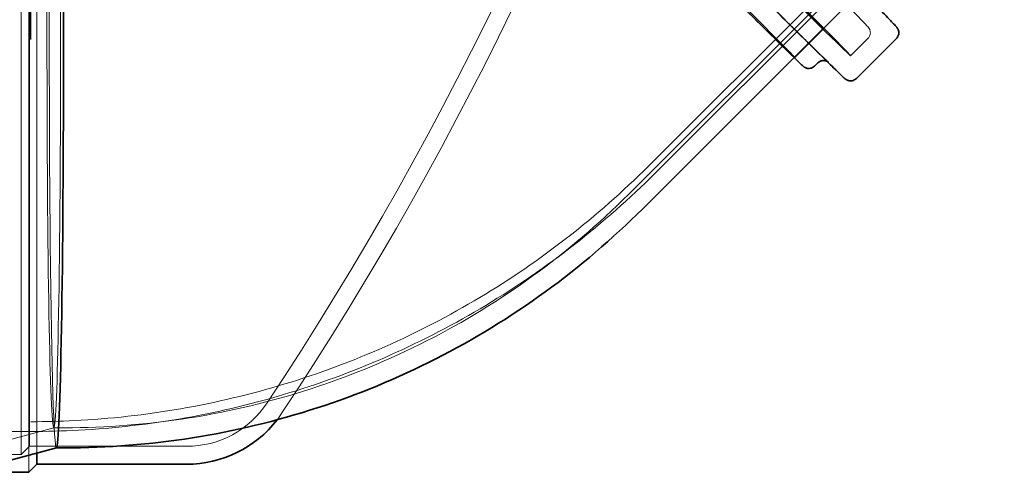
# Model space of a CAD drawing. Units: millimetres. Extents: x 252048 to 297925, y 158447 to 176046.
# Drawn here: x 259243 to 259846, y 166436 to 166713 of the extents above; entities that cross this region are included whole.
import ezdxf

# ---------------------------------------------------------------- set-up
doc = ezdxf.new("R2010")
doc.units = ezdxf.units.MM
doc.linetypes.add('DASHED', pattern=[0])
doc.layers.add('Hidden (ISO)', color=1, linetype='DASHED', lineweight=18, true_color=0xff0000)
doc.layers.add('Visible (ISO)', color=7, linetype='Continuous', lineweight=35)

msp = doc.modelspace()

# ---------------------------------------------------------------- linework, layer by layer
at = {"layer": 'Hidden (ISO)', "ltscale": 13.064632}
msp.add_line((259244.42, 166447.19), (259244.42, 168855.19), dxfattribs=at)
at = {"layer": 'Hidden (ISO)', "ltscale": 13.010377}
msp.add_line((259249.42, 166452.19), (259249.42, 168850.19), dxfattribs=at)
at = {"layer": 'Hidden (ISO)', "ltscale": 12.314259}
msp.add_line((259627.76, 166623.55), (260204.02, 167199.73), dxfattribs=at)
at = {"layer": 'Hidden (ISO)', "ltscale": 12.262063}
msp.add_line((259632, 166619.31), (260205.82, 167193.05), dxfattribs=at)
at = {"layer": 'Hidden (ISO)', "ltscale": 12.837047}
msp.add_line((259248.97, 166436.2), (259248.97, 166955.74), dxfattribs=at)
at = {"layer": 'Hidden (ISO)', "ltscale": 12.449983}
msp.add_line((259253.97, 166447.99), (259253.97, 166954.4), dxfattribs=at)
at = {"layer": 'Hidden (ISO)', "ltscale": 15.191454}
msp.add_line((259250.22, 166701.19), (259250.22, 166941.19), dxfattribs=at)
at = {"layer": 'Hidden (ISO)', "ltscale": 11.744303}
msp.add_line((259615.76, 166606.32), (259821.85, 166812.39), dxfattribs=at)
at = {"layer": 'Hidden (ISO)', "ltscale": 5.851827}
msp.add_line((259717.21, 166690.37), (259804.16, 166777.3), dxfattribs=at)
at = {"layer": 'Hidden (ISO)', "ltscale": 1.18976}
msp.add_line((259717.4, 166690.11), (259735.08, 166707.79), dxfattribs=at)
at = {"layer": 'Hidden (ISO)', "ltscale": 0.713816}
msp.add_line((259751.62, 166691.25), (259762.22, 166701.86), dxfattribs=at)
at = {"layer": 'Hidden (ISO)'}
msp.add_line((259627.76, 166623.55), (259627.76, 166623.55), dxfattribs=at)
at = {"layer": 'Hidden (ISO)', "ltscale": 2.445645}
msp.add_line((259264.32, 166463.49), (259214.7, 166450.19), dxfattribs=at)
at = {"layer": 'Hidden (ISO)', "ltscale": 0.314943}
msp.add_line((259264.3, 166463.49), (259270.92, 166463.49), dxfattribs=at)
at = {"layer": 'Hidden (ISO)', "ltscale": 13.035279}
msp.add_line((254075.27, 166461.19), (259250.22, 166461.19), dxfattribs=at)
at = {"layer": 'Hidden (ISO)', "ltscale": 0.336443}
msp.add_line((259249.42, 166452.19), (259244.42, 166447.19), dxfattribs=at)
at = {"layer": 'Hidden (ISO)', "ltscale": 4.572071}
msp.add_line((259249.42, 166452.19), (259345.48, 166452.16), dxfattribs=at)
at = {"layer": 'Hidden (ISO)', "ltscale": 0.000385695}
msp.add_line((259265.92, 166451.19), (259265.93, 166451.19), dxfattribs=at)
at = {"layer": 'Hidden (ISO)', "ltscale": 4.850338}
msp.add_line((259244.42, 166447.19), (259142.51, 166447.19), dxfattribs=at)
at = {"layer": 'Hidden (ISO)', "ltscale": 13.437706}
msp.add_arc((257654.15, 167632.84), 2088.43, 326.45479, 0, dxfattribs=at)
at = {"layer": 'Hidden (ISO)', "ltscale": 13.307521}
msp.add_arc((257654.15, 167632.84), 2099.43, 326.45127, 359.49743, dxfattribs=at)
at = {"layer": 'Hidden (ISO)', "ltscale": 2.779874}
msp.add_arc((259345.77, 166510.55), 58.39, 269.71706, 327.03555, dxfattribs=at)
at = {"layer": 'Hidden (ISO)', "ltscale": 0.246001}
msp.add_arc((259345.77, 166510.55), 69.39, 322.56708, 326.83694, dxfattribs=at)
at = {"layer": 'Hidden (ISO)', "ltscale": 12.993441}
msp.add_ellipse((259558.09, 166884.8), major_axis=(193.52, -193.55), ratio=0.003667, dxfattribs=at)
at = {"layer": 'Hidden (ISO)', "ltscale": 12.675369}
msp.add_ellipse((259558.09, 166884.8), major_axis=(176.99, -177.01), ratio=0.003667, dxfattribs=at)
at = {"layer": 'Hidden (ISO)', "ltscale": 13.148689}
msp.add_ellipse((259540.41, 166867.12), major_axis=(176.99, -177.01), ratio=0.003667, start_param=3.191567, end_param=6.233211, dxfattribs=at)
at = {"layer": 'Hidden (ISO)', "ltscale": 13.604185}
msp.add_ellipse((259265.92, 166701.19), major_axis=(0, -250), ratio=0.017452, start_param=3.136916, end_param=6.287862, dxfattribs=at)
at = {"layer": 'Hidden (ISO)', "ltscale": 12.89646}
msp.add_ellipse((259264.3, 166701.19), major_axis=(0, 237.7), ratio=0.017452, dxfattribs=at)
at = {"layer": 'Hidden (ISO)', "ltscale": 12.890177}
msp.add_open_spline([(259375.18, 167088.95), (259375.56, 167089.34), (259376.01, 167089.65), (259376.93, 167090.12), (259377.4, 167090.26), (259378.31, 167090.43), (259378.72, 167090.43), (259379.48, 167090.38), (259379.78, 167090.31), (259380.3, 167090.17), (259380.49, 167090.1), (259380.86, 167089.94), (259381, 167089.87), (259381.32, 167089.7), (259381.44, 167089.62), (259381.81, 167089.37), (259381.91, 167089.28), (259383.06, 167088.35), (259384.09, 167087.32), (259390.66, 167080.97), (259398.25, 167073.53), (259419.08, 167052.95), (259432.24, 167039.91), (259462.84, 167009.5), (259480.28, 166992.13), (259517.69, 166954.84), (259537.65, 166934.91), (259578.07, 166894.51), (259598.52, 166874.04), (259637.86, 166834.63), (259656.73, 166815.69), (259690.98, 166781.28), (259706.36, 166765.8), (259732.06, 166739.86), (259742.38, 166729.41), (259756.94, 166714.57), (259760.83, 166710.6), (259762.39, 166708.79), (259762.49, 166708.68), (259762.75, 166708.32), (259762.86, 166708.21), (259763.14, 166707.69), (259763.2, 166707.56), (259763.37, 166707.18), (259763.48, 166706.91), (259763.65, 166706.11), (259763.72, 166705.68), (259763.64, 166704.57), (259763.53, 166703.94), (259762.98, 166702.77), (259762.64, 166702.28), (259762.22, 166701.86)], degree=3, knots=[4.619425, 4.619425, 4.619425, 4.619425, 4.620621, 4.620621, 4.621937, 4.621937, 4.623615, 4.623615, 4.625779, 4.625779, 4.628326, 4.628326, 4.631754, 4.631754, 4.637913, 4.637913, 4.655375, 4.655375, 4.825349, 4.825349, 5.150422, 5.150422, 5.470715, 5.470715, 5.790789, 5.790789, 6.110821, 6.110821, 6.430843, 6.430843, 6.750869, 6.750869, 7.070915, 7.070915, 7.39105, 7.39105, 7.711915, 7.711915, 7.736466, 7.736466, 7.748742, 7.748742, 7.751792, 7.751792, 7.755396, 7.755396, 7.75781, 7.75781, 7.759713, 7.759713, 7.761018, 7.761018, 7.761018, 7.761018], dxfattribs=at)
at = {"layer": 'Hidden (ISO)', "ltscale": 12.372728}
msp.add_open_spline([(259738.1, 166687.29), (259738.1, 166687.29), (259737.86, 166687.5), (259735.95, 166689.27), (259731.76, 166693.32), (259723.53, 166701.41), (259721.51, 166703.39), (259717.09, 166707.75), (259714.68, 166710.12), (259709.51, 166715.23), (259706.75, 166717.96), (259700.94, 166723.71), (259697.89, 166726.73), (259691.48, 166733.08), (259688.12, 166736.42), (259681.06, 166743.42), (259677.37, 166747.09), (259669.71, 166754.7), (259665.74, 166758.65), (259657.63, 166766.72), (259653.47, 166770.85), (259644.96, 166779.33), (259640.6, 166783.67), (259631.63, 166792.61), (259627.02, 166797.2), (259617.66, 166806.54), (259612.89, 166811.29), (259603.3, 166820.86), (259598.47, 166825.68), (259588.73, 166835.41), (259583.81, 166840.32), (259573.84, 166850.28), (259568.79, 166855.32), (259558.66, 166865.45), (259553.59, 166870.52), (259543.5, 166880.61), (259538.48, 166885.63), (259528.49, 166895.63), (259523.52, 166900.61), (259513.56, 166910.58), (259508.58, 166915.56), (259498.73, 166925.44), (259493.85, 166930.32), (259484.29, 166939.91), (259479.6, 166944.61), (259470.39, 166953.86), (259465.86, 166958.41), (259456.92, 166967.37), (259452.52, 166971.79), (259443.94, 166980.41), (259439.76, 166984.62), (259431.7, 166992.73), (259427.81, 166996.64), (259420.3, 167004.2), (259416.68, 167007.84), (259409.68, 167014.9), (259406.3, 167018.3), (259399.86, 167024.8), (259396.8, 167027.89), (259391.06, 167033.7), (259388.37, 167036.42), (259383.33, 167041.52), (259380.99, 167043.89), (259376.63, 167048.32), (259374.62, 167050.36), (259370.99, 167054.07), (259369.36, 167055.73), (259366.52, 167058.64), (259365.3, 167059.9), (259362.92, 167062.36), (259361.91, 167063.42), (259360.96, 167064.44), (259360.73, 167064.69), (259360.62, 167064.82), (259360.61, 167064.83), (259360.61, 167064.83)], degree=3, knots=[1.518598, 1.518598, 1.518598, 1.518598, 1.573438, 1.573438, 1.850182, 1.850182, 1.92946, 1.92946, 2.009761, 2.009761, 2.09006, 2.09006, 2.169334, 2.169334, 2.248786, 2.248786, 2.329268, 2.329268, 2.409748, 2.409748, 2.489199, 2.489199, 2.568673, 2.568673, 2.649176, 2.649176, 2.72968, 2.72968, 2.809153, 2.809153, 2.888631, 2.888631, 2.96914, 2.96914, 3.049649, 3.049649, 3.129128, 3.129128, 3.208607, 3.208607, 3.289116, 3.289116, 3.369626, 3.369626, 3.449105, 3.449105, 3.528582, 3.528582, 3.609089, 3.609089, 3.689596, 3.689596, 3.769073, 3.769073, 3.848538, 3.848538, 3.929034, 3.929034, 4.009531, 4.009531, 4.088999, 4.088999, 4.168403, 4.168403, 4.248842, 4.248842, 4.329288, 4.329288, 4.408704, 4.408704, 4.514064, 4.514064, 4.566745, 4.566745, 4.578659, 4.578659, 4.578659, 4.578659], dxfattribs=at)
at = {"layer": 'Hidden (ISO)', "ltscale": 14.043114}
msp.add_open_spline([(259737.11, 166687.88), (259731.6, 166693.28), (259724.08, 166700.69), (259703.03, 166721.51), (259688.43, 166736), (259655.01, 166769.23), (259636.2, 166787.97), (259596.27, 166827.79), (259575.17, 166848.88), (259532.78, 166891.25), (259511.52, 166912.54), (259470.98, 166953.18), (259451.72, 166972.51), (259417.14, 167007.27), (259401.83, 167022.69), (259377.24, 167047.53), (259367.74, 167057.17), (259361.2, 167063.85)], degree=3, knots=[1.808537, 1.808537, 1.808537, 1.808537, 2.061612, 2.061612, 2.381823, 2.381823, 2.701883, 2.701883, 3.021911, 3.021911, 3.341932, 3.341932, 3.661958, 3.661958, 3.982008, 3.982008, 4.28872, 4.28872, 4.28872, 4.28872], dxfattribs=at)
at = {"layer": 'Hidden (ISO)', "ltscale": 13.765518}
msp.add_open_spline([(259717.02, 166690.17), (259713.18, 166693.9), (259707.42, 166699.55), (259690.51, 166716.24), (259678.36, 166728.28), (259649.8, 166756.65), (259633.4, 166772.97), (259598.01, 166808.25), (259579.02, 166827.2), (259540.37, 166865.82), (259520.72, 166885.48), (259482.74, 166923.53), (259464.42, 166941.9), (259430.97, 166975.51), (259415.84, 166990.73), (259390.3, 167016.49), (259379.89, 167027.01), (259368.73, 167038.38), (259365.75, 167041.42), (259363.49, 167043.75)], degree=3, knots=[1.722718, 1.722718, 1.722718, 1.722718, 1.978442, 1.978442, 2.298807, 2.298807, 2.618892, 2.618892, 2.938927, 2.938927, 3.258951, 3.258951, 3.578976, 3.578976, 3.899021, 3.899021, 4.219145, 4.219145, 4.374539, 4.374539, 4.374539, 4.374539], dxfattribs=at)
at = {"layer": 'Hidden (ISO)', "ltscale": 14.811727}
msp.add_open_spline([(259250.11, 166701.19), (259250.11, 166731.17), (259250.1, 166760.88), (259250.09, 166816.96), (259250.09, 166842.72), (259250.09, 166886.36), (259250.1, 166903.81), (259250.14, 166928.34), (259250.17, 166934.89), (259250.21, 166935.19), (259250.21, 166935.19), (259250.22, 166935.19)], degree=3, knots=[-36.657699, -36.657699, -36.657699, -36.657699, -27.660425, -27.660425, -18.519459, -18.519459, -9.378527, -9.378527, 0, 0, 0.215981, 0.215981, 0.215981, 0.215981], dxfattribs=at)
at = {"layer": 'Hidden (ISO)', "ltscale": 14.69602}
msp.add_open_spline([(259250.22, 166935.19), (259250.22, 166935.19), (259250.22, 166935.19), (259250.26, 166934.91), (259250.29, 166929.13), (259250.33, 166906.72), (259250.33, 166889.89), (259250.34, 166847.31), (259250.34, 166821.97), (259250.33, 166766.03), (259250.33, 166735.96), (259250.32, 166705.02), (259250.32, 166704.54), (259250.32, 166704.06)], degree=3, knots=[-0.215981, -0.215981, -0.215981, -0.215981, 0, 0, 8.798901, 8.798901, 17.939846, 17.939846, 27.080823, 27.080823, 36.221879, 36.221879, 36.365256, 36.365256, 36.365256, 36.365256], dxfattribs=at)
at = {"layer": 'Hidden (ISO)', "ltscale": 12.673554}
msp.add_open_spline([(259627.76, 166623.55), (259612.33, 166608.13), (259595.92, 166593.62), (259561.54, 166566.79), (259543.51, 166554.42), (259506.13, 166532.01), (259486.72, 166521.93), (259446.89, 166504.25), (259426.39, 166496.62), (259384.69, 166483.94), (259363.42, 166478.87), (259320.49, 166471.39), (259298.75, 166468.96), (259268.07, 166467.42), (259259.14, 166467.19), (259250.22, 166467.19)], degree=3, knots=[0, 0, 0, 0, 6.545463, 6.545463, 13.08267, 13.08267, 19.619861, 19.619861, 26.157002, 26.157002, 32.694084, 32.694084, 39.231101, 39.231101, 41.909482, 41.909482, 41.909482, 41.909482], dxfattribs=at)
at = {"layer": 'Hidden (ISO)', "ltscale": 12.815947}
msp.add_open_spline([(259632, 166619.31), (259616.49, 166603.8), (259599.99, 166589.21), (259565.44, 166562.21), (259547.32, 166549.74), (259509.76, 166527.15), (259490.26, 166516.99), (259450.24, 166499.13), (259429.65, 166491.41), (259387.75, 166478.54), (259366.37, 166473.38), (259323.23, 166465.7), (259301.38, 166463.18), (259269.75, 166461.46), (259259.98, 166461.19), (259250.22, 166461.19)], degree=3, knots=[0, 0, 0, 0, 6.582029, 6.582029, 13.155849, 13.155849, 19.729652, 19.729652, 26.303406, 26.303406, 32.8771, 32.8771, 39.450729, 39.450729, 42.380687, 42.380687, 42.380687, 42.380687], dxfattribs=at)
at = {"layer": 'Hidden (ISO)', "ltscale": 11.575658}
msp.add_open_spline([(259270.92, 166463.49), (259296.46, 166463.49), (259321.99, 166465.5), (259372.43, 166473.49), (259397.34, 166479.47), (259445.91, 166495.25), (259469.57, 166505.05), (259515.07, 166528.24), (259536.91, 166541.62), (259578.22, 166571.63), (259597.7, 166588.27), (259615.76, 166606.32)], degree=3, knots=[0, 0, 0, 0, 0.1570796, 0.1570796, 0.3141593, 0.3141593, 0.4712389, 0.4712389, 0.6283185, 0.6283185, 0.7853982, 0.7853982, 0.7853982, 0.7853982], dxfattribs=at)
at = {"layer": 'Visible (ISO)'}
for p, q in [((259755.15, 166677.39), (259779.62, 166701.86)), ((259624.45, 166597.62), (259717.21, 166690.37)), ((259729.63, 166684.95), (259731.54, 166686.86)), ((259265.94, 166451.19), (259216.32, 166437.89)), ((259265.93, 166451.19), (259270.92, 166451.19)), ((259253.97, 166441.19), (259253.97, 166447.99)), ((259253.97, 166441.19), (259248.97, 166436.2)), ((259253.97, 166441.19), (259345.46, 166441.16)), ((259248.97, 166436.2), (259142.51, 166436.19))]:
    msp.add_line(p, q, dxfattribs=at)
msp.add_arc((259345.77, 166510.55), 69.39, 269.73893, 322.56708, dxfattribs=at)
for centre, major_axis, ratio, start_param, end_param in [((259540.41, 166867.12), (-176.99, 177.01), 0.003667, 3.091619, 6.333159), ((259265.92, 166701.19), (0, 250), 0.017452, 3.14627, 6.278508)]:
    msp.add_ellipse(centre, major_axis=major_axis, ratio=ratio, start_param=start_param, end_param=end_param, dxfattribs=at)
for points, knots in [([(259375.18, 167106.35), (259375.57, 167106.73), (259376.01, 167107.05), (259376.94, 167107.52), (259377.4, 167107.65), (259378.31, 167107.82), (259378.72, 167107.82), (259379.48, 167107.77), (259379.78, 167107.71), (259380.29, 167107.57), (259380.49, 167107.49), (259380.86, 167107.34), (259381, 167107.27), (259381.33, 167107.09), (259381.45, 167107.01), (259381.84, 167106.74), (259381.94, 167106.66), (259383.41, 167105.45), (259385.24, 167103.63), (259394.76, 167094.37), (259403.7, 167085.57), (259427.3, 167062.23), (259441.9, 167047.74), (259475.32, 167014.5), (259494.13, 166995.77), (259534.06, 166955.95), (259555.16, 166934.86), (259597.54, 166892.49), (259618.81, 166871.2), (259659.35, 166830.56), (259678.61, 166811.23), (259713.19, 166776.46), (259728.5, 166761.04), (259753.61, 166735.67), (259763.41, 166725.73), (259773.22, 166715.71), (259775.67, 166713.18), (259778.14, 166710.59), (259778.76, 166709.93), (259779.43, 166709.2), (259779.61, 166709), (259779.9, 166708.66), (259779.99, 166708.55), (259780.27, 166708.14), (259780.39, 166708), (259780.67, 166707.39), (259780.72, 166707.27), (259780.86, 166706.88), (259780.97, 166706.58), (259781.09, 166705.72), (259781.13, 166705.23), (259780.92, 166704.04), (259780.73, 166703.42), (259780.16, 166702.47), (259779.91, 166702.14), (259779.62, 166701.86)], [4.619425, 4.619425, 4.619425, 4.619425, 4.620623, 4.620623, 4.621941, 4.621941, 4.623617, 4.623617, 4.625762, 4.625762, 4.628293, 4.628293, 4.631756, 4.631756, 4.638122, 4.638122, 4.656968, 4.656968, 4.880852, 4.880852, 5.203204, 5.203204, 5.523416, 5.523416, 5.843476, 5.843476, 6.163504, 6.163504, 6.483524, 6.483524, 6.80355, 6.80355, 7.123601, 7.123601, 7.443764, 7.443764, 7.602391, 7.602391, 7.681704, 7.681704, 7.721361, 7.721361, 7.741189, 7.741189, 7.751103, 7.751103, 7.753163, 7.753163, 7.756152, 7.756152, 7.75842, 7.75842, 7.760122, 7.760122, 7.761018, 7.761018, 7.761018, 7.761018]), ([(259729.63, 166684.95), (259729.25, 166684.57), (259728.8, 166684.25), (259727.88, 166683.78), (259727.42, 166683.65), (259726.51, 166683.47), (259726.09, 166683.47), (259725.33, 166683.52), (259725.03, 166683.59), (259724.51, 166683.73), (259724.31, 166683.81), (259723.95, 166683.96), (259723.81, 166684.03), (259723.49, 166684.2), (259723.38, 166684.28), (259723.02, 166684.52), (259722.92, 166684.6), (259721.97, 166685.37), (259721.32, 166686.02), (259719.07, 166688.19), (259718.12, 166689.1), (259717.02, 166690.17)], [1.4778324, 1.4778324, 1.4778324, 1.4778324, 1.4790265, 1.4790265, 1.4803408, 1.4803408, 1.4820201, 1.4820201, 1.4842041, 1.4842041, 1.4867681, 1.4867681, 1.4901704, 1.4901704, 1.496156, 1.496156, 1.5125004, 1.5125004, 1.6491354, 1.6491354, 1.7227181, 1.7227181, 1.7227181, 1.7227181]), ([(259731.54, 166686.86), (259731.93, 166687.24), (259732.37, 166687.56), (259733.29, 166688.02), (259733.76, 166688.16), (259734.67, 166688.33), (259735.08, 166688.33), (259735.83, 166688.28), (259736.13, 166688.22), (259736.64, 166688.08), (259736.83, 166688.01), (259737.18, 166687.86), (259737.31, 166687.79), (259737.6, 166687.64), (259737.71, 166687.57), (259737.99, 166687.38), (259738.04, 166687.34), (259738.09, 166687.3), (259738.1, 166687.29), (259738.1, 166687.29)], [1.47783236, 1.47783236, 1.47783236, 1.47783236, 1.4790282, 1.4790282, 1.48034412, 1.48034412, 1.48202107, 1.48202107, 1.48417717, 1.48417717, 1.48668346, 1.48668346, 1.48998798, 1.48998798, 1.49567488, 1.49567488, 1.50990581, 1.50990581, 1.51859802, 1.51859802, 1.51859802, 1.51859802]), ([(259755.15, 166677.39), (259754.76, 166677.01), (259754.32, 166676.69), (259753.39, 166676.22), (259752.93, 166676.08), (259752.02, 166675.92), (259751.61, 166675.91), (259750.85, 166675.96), (259750.55, 166676.03), (259750.04, 166676.17), (259749.84, 166676.24), (259749.47, 166676.4), (259749.33, 166676.47), (259749, 166676.65), (259748.88, 166676.73), (259748.49, 166676.99), (259748.39, 166677.08), (259746.92, 166678.29), (259745.09, 166680.11), (259739.98, 166685.08), (259738.62, 166686.41), (259737.11, 166687.88)], [1.4778324, 1.4778324, 1.4778324, 1.4778324, 1.4790304, 1.4790304, 1.4803486, 1.4803486, 1.4820247, 1.4820247, 1.4841691, 1.4841691, 1.4867001, 1.4867001, 1.4901637, 1.4901637, 1.4965296, 1.4965296, 1.5153758, 1.5153758, 1.7392591, 1.7392591, 1.808537, 1.808537, 1.808537, 1.808537]), ([(259270.92, 166451.19), (259297.1, 166451.19), (259323.28, 166453.25), (259374.99, 166461.44), (259400.53, 166467.57), (259450.32, 166483.75), (259474.58, 166493.8), (259521.23, 166517.57), (259543.62, 166531.29), (259585.97, 166562.06), (259605.94, 166579.11), (259624.45, 166597.62)], [0, 0, 0, 0, 0.1570796, 0.1570796, 0.3141593, 0.3141593, 0.4712389, 0.4712389, 0.6283185, 0.6283185, 0.7853982, 0.7853982, 0.7853982, 0.7853982])]:
    msp.add_open_spline(points, degree=3, knots=knots, dxfattribs=at)

doc.saveas('drawing.dxf')
